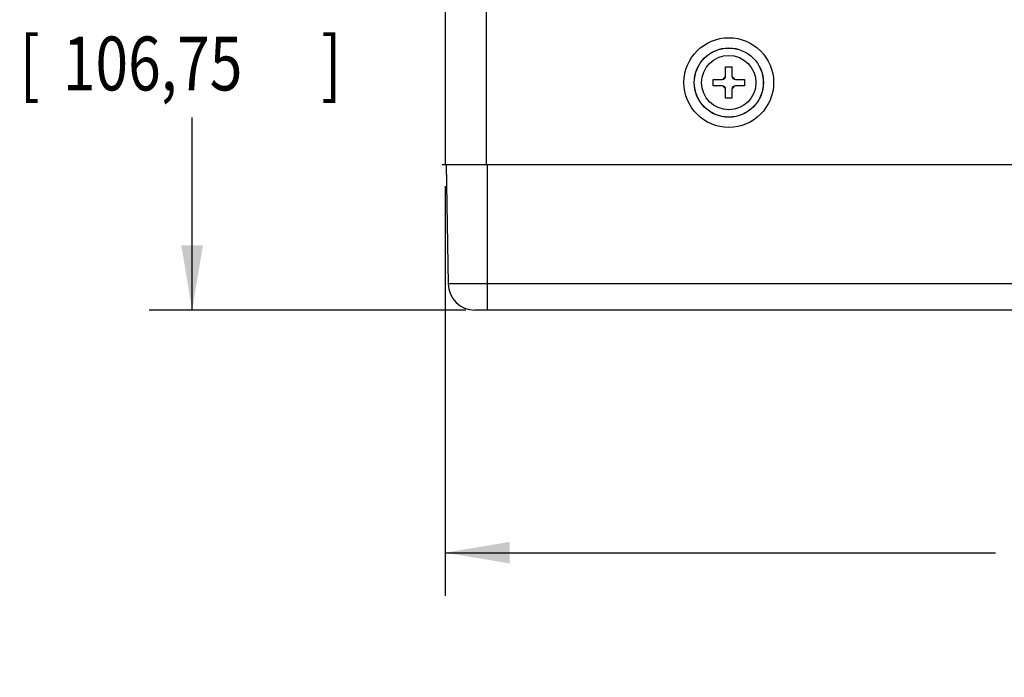
# Model space of a CAD drawing. Extents: x 0 to 34, y 0 to 22.
# Drawn here: x 5.5 to 8.3, y 15.2 to 17.1 of the extents above; entities that cross this region are included whole.
import ezdxf

# ---------------------------------------------------------------- set-up
doc = ezdxf.new("R2010")
doc.units = 0
doc.header["$LTSCALE"] = 1.87
doc.header["$MEASUREMENT"] = 0
doc.layers.get('0').update_dxf_attribs({"linetype": 'CONTINUOUS'})
doc.styles.get("Standard").update_dxf_attribs({"font": 'txt', "width": 0.8})
doc.dimstyles.new('DIMSTYLE_1', dxfattribs={"dimtxt": 0.15625, "dimasz": 0.1875, "dimexe": 0.18, "dimexo": 0.0625, "dimgap": 0.09, "dimtad": 0, "dimtih": 1, "dimtoh": 1, "dimlfac": 2, "dimzin": 0, "dimtxsty": 'STANDARD', "dimblk": '_FILLED', "dimblk1": '_FILLED', "dimblk2": '_FILLED', "dimcen": 0.09, "dimazin": 3, "dimtp": 0.02, "dimtm": 0.02, "dimtfac": 1, "dimtofl": 0, "dimtmove": 0, "dimatfit": 3, "dimtolj": 1, "dimtzin": 0})

# ---------------------------------------------------------------- blocks, each defined once
blk = doc.blocks.new('_FILLED')
at = {"color": 0, "linetype": 'BYBLOCK'}
blk.add_solid([(0, 0), (-1, 0.167), (-1, -0.167)], dxfattribs=at)
blk = doc.blocks.new('*D0')
at = {"color": 2, "linetype": 'CONTINUOUS'}
for p, q in [((6.69, 16.6503), (6.69, 15.4625)), ((10.5546, 16.6503), (10.5546, 15.4625)), ((6.69, 15.5875), (8.2862, 15.5875)), ((10.5546, 15.5875), (9.4425, 15.5875))]:
    blk.add_line(p, q, dxfattribs=at)
at = {"color": 2, "linetype": 'CONTINUOUS', "xscale": 0.1875, "yscale": 0.1875, "zscale": 0.1875, "rotation": 180}
blk.add_blockref('_FILLED', (6.69, 15.5875), dxfattribs=at)
at = {"color": 2, "linetype": 'CONTINUOUS', "xscale": 0.1875, "yscale": 0.1875, "zscale": 0.1875}
blk.add_blockref('_FILLED', (10.5546, 15.5875), dxfattribs=at)
at = {"color": 2, "linetype": 'CONTINUOUS', "width": 0.8}
for s, height, p in [('7.73', 0.15625, (8.3643, 15.5094)), ('[', 0.1562, (8.3643, 15.275)), ('196,32', 0.15625, (8.4893, 15.275)), (']', 0.1562, (9.2393, 15.275))]:
    blk.add_text(s, height=height, dxfattribs=at).set_placement(p)
blk = doc.blocks.new('*D7')
at = {"color": 2, "linetype": 'CONTINUOUS'}
for p, q in [((7.3034, 18.392), (5.8316, 18.392)), ((5.9566, 18.392), (5.9566, 17.3963)), ((5.9566, 16.2906), (5.9566, 16.8494)), ((6.7504, 16.2906), (5.8316, 16.2906))]:
    blk.add_line(p, q, dxfattribs=at)
at = {"color": 2, "linetype": 'CONTINUOUS', "xscale": 0.1875, "yscale": 0.1875, "zscale": 0.1875}
for p, rotation in [((5.9566, 18.392), 90), ((5.9566, 16.2906), 270)]:
    blk.add_blockref('_FILLED', p, dxfattribs=dict(at, rotation=rotation))
at = {"color": 2, "linetype": 'CONTINUOUS', "width": 0.8}
for s, height, p in [('4.20', 0.15625, (5.4566, 17.1619)), ('[', 0.1562, (5.4566, 16.9275)), ('106,75', 0.15625, (5.5816, 16.9275)), (']', 0.1562, (6.3316, 16.9275))]:
    blk.add_text(s, height=height, dxfattribs=at).set_placement(p)

msp = doc.modelspace()

# ---------------------------------------------------------------- linework, layer by layer
at = {"color": 7, "linetype": 'CONTINUOUS'}
for p, q in [((6.81, 16.7128), (6.81, 19.6779)), ((6.69, 17.1772), (6.69, 16.7128)), ((7.5034, 16.9693), (7.5034, 16.9956)), ((7.5034, 16.9956), (7.5217, 16.9956)), ((7.5217, 16.9956), (7.5217, 16.9693)), ((7.4673, 16.9412), (7.4673, 16.9595)), ((7.4673, 16.9595), (7.4936, 16.9595)), ((7.5316, 16.9595), (7.5579, 16.9595)), ((7.5579, 16.9595), (7.5579, 16.9412)), ((7.4936, 16.9412), (7.4673, 16.9412)), ((7.5034, 16.9051), (7.5034, 16.9313)), ((7.5217, 16.9313), (7.5217, 16.9051)), ((7.5579, 16.9412), (7.5316, 16.9412)), ((7.5217, 16.9051), (7.5034, 16.9051)), ((6.6819, 16.7128), (10.5628, 16.7128)), ((6.6929, 16.7128), (6.699, 16.3668)), ((6.8129, 16.2906), (6.8129, 16.7128)), ((9.3006, 16.3668), (6.699, 16.3668)), ((9.1862, 16.2906), (6.7765, 16.2906))]:
    msp.add_line(p, q, dxfattribs=at)
for radius in [0.13, 0.1004, 0.1, 0.0787]:
    msp.add_circle((7.5126, 16.9503), radius, dxfattribs=at)
for centre, radius, start, end in [((7.4936, 16.9693), 0.00984, 270, 360), ((7.5126, 16.9503), 0.0197, 118.1645, 151.8355), ((7.5316, 16.9693), 0.00984, 180, 270), ((7.5126, 16.9503), 0.0197, 28.1645, 61.8355), ((7.4936, 16.9313), 0.00984, 0, 90), ((7.5126, 16.9503), 0.0197, 208.1645, 241.8355), ((7.5316, 16.9313), 0.00984, 90, 180), ((7.5126, 16.9503), 0.0197, 298.1645, 331.8355), ((6.7765, 16.3681), 0.0775, 181, 270)]:
    msp.add_arc(centre, radius, start, end, dxfattribs=at)

# ---------------------------------------------------------------- dimensions: what is measured, and where the dimension line sits
at = {"color": 2, "linetype": 'CONTINUOUS'}
for base, p1, p2, angle, picture, middle in [((5.9566, 18.392), (6.7504, 16.2906), (7.3034, 18.392), 90, '*D7', (5.9566, 17.1228)), ((6.69, 15.5875), (10.5546, 16.6503), (6.69, 16.6503), 180, '*D0', (8.8643, 15.4703))]:
    dim = msp.add_linear_dim(base=base, p1=p1, p2=p2, angle=angle, dimstyle='DIMSTYLE_1', dxfattribs=at)
    dim.commit()
    dim.dimension.update_dxf_attribs({"geometry": picture, "text_midpoint": middle, "dimtype": 160})

doc.saveas('drawing.dxf')
